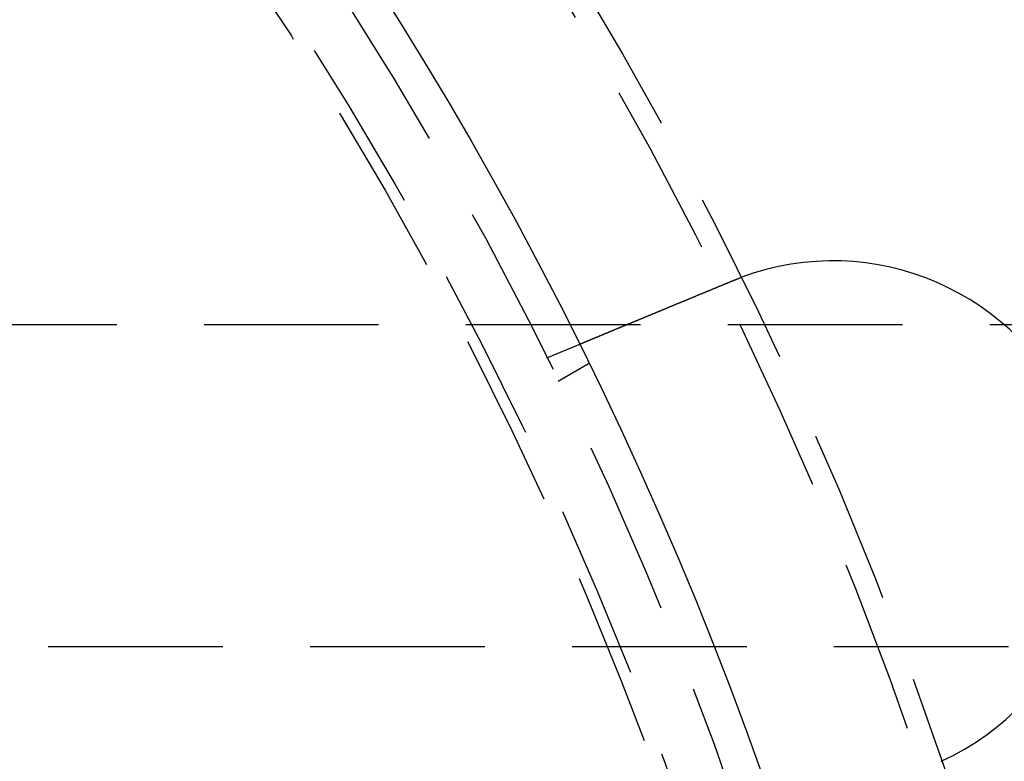
# Model space of a CAD drawing. Extents: x -250 to 850, y -669 to 396.
# Drawn here: x 83 to 111, y -382 to -361 of the extents above; entities that cross this region are included whole.
import ezdxf

# ---------------------------------------------------------------- set-up
doc = ezdxf.new("R2010")
doc.units = 0
doc.header["$LTSCALE"] = 20
doc.linetypes.add('VERDECKT', pattern=[0.375, 0.25, -0.125])
doc.layers.get('0').update_dxf_attribs({"linetype": 'CONTINUOUS'})
doc.layers.add('STEMPEL', color=3, linetype='CONTINUOUS')

# ---------------------------------------------------------------- blocks, each defined once
blk = doc.blocks.new('A$C6E5622AF')
at = {"color": 1, "linetype": 'VERDECKT'}
for p, q in [((42.7785, 49.5), (136.65745, 49.5)), ((97.59407, 48.54273), (98.52013, 48.92631)), ((97.92305, 47.87564), (98.79111, 48.37682)), ((38.31889, 40.27716), (136.70979, 40.27716))]:
    blk.add_line(p, q, dxfattribs=at)
at = {"color": 3}
for points in [[(102.914, 50.7463, 0), (102.916, 50.7471, 0), (102.918, 50.7479, 0), (102.92, 50.7487, 0), (102.922, 50.7494, 0), (102.923, 50.7502, 0), (102.925, 50.751, 0), (102.927, 50.7517, 0), (102.929, 50.7525, 0), (102.931, 50.7533, 0), (102.933, 50.754, 0), (102.935, 50.7548, 0), (102.936, 50.7556, 0), (102.938, 50.7563, 0), (102.94, 50.7571, 0), (102.942, 50.7579, 0), (102.944, 50.7586, 0), (102.946, 50.7594, 0), (102.948, 50.7601, 0), (102.949, 50.7609, 0), (102.951, 50.7617, 0), (102.953, 50.7624, 0), (102.955, 50.7632, 0), (102.957, 50.7639, 0), (102.959, 50.7647, 0), (102.961, 50.7655, 0), (102.963, 50.7662, 0), (102.964, 50.767, 0), (102.966, 50.7677, 0), (102.968, 50.7685, 0), (102.97, 50.7692, 0), (102.972, 50.77, 0), (102.974, 50.7708, 0), (102.976, 50.7715, 0), (102.977, 50.7723, 0), (102.979, 50.773, 0), (102.981, 50.7738, 0), (102.983, 50.7745, 0), (102.985, 50.7753, 0), (102.987, 50.776, 0), (102.989, 50.7768, 0), (102.991, 50.7775, 0), (102.992, 50.7783, 0), (102.994, 50.779, 0), (102.996, 50.7798, 0), (102.998, 50.7805, 0), (103, 50.7813, 0), (103.002, 50.782, 0), (103.004, 50.7828, 0), (103.005, 50.7835, 0), (103.007, 50.7842, 0), (103.009, 50.785, 0), (103.011, 50.7857, 0), (103.013, 50.7865, 0), (103.015, 50.7872, 0), (103.017, 50.788, 0), (103.019, 50.7887, 0), (103.02, 50.7894, 0), (103.022, 50.7902, 0), (103.024, 50.7909, 0), (103.026, 50.7917, 0), (103.028, 50.7924, 0), (103.03, 50.7931, 0), (103.032, 50.7939, 0), (103.034, 50.7946, 0), (103.035, 50.7954, 0), (103.037, 50.7961, 0), (103.039, 50.7968, 0), (103.041, 50.7976, 0), (103.043, 50.7983, 0), (103.045, 50.799, 0), (103.047, 50.7998, 0), (103.048, 50.8005, 0), (103.05, 50.8012, 0), (103.052, 50.802, 0), (103.054, 50.8027, 0), (103.056, 50.8034, 0), (103.058, 50.8042, 0), (103.06, 50.8049, 0), (103.062, 50.8056, 0), (103.063, 50.8064, 0), (103.065, 50.8071, 0), (103.067, 50.8078, 0), (103.069, 50.8086, 0), (103.071, 50.8093, 0), (103.073, 50.81, 0), (103.075, 50.8107, 0), (103.077, 50.8115, 0), (103.078, 50.8122, 0), (103.08, 50.8129, 0), (103.082, 50.8136, 0), (103.084, 50.8144, 0), (103.086, 50.8151, 0), (103.088, 50.8158, 0), (103.09, 50.8165, 0), (103.092, 50.8173, 0), (103.093, 50.818, 0), (103.095, 50.8187, 0), (103.097, 50.8194, 0), (103.099, 50.8201, 0), (103.101, 50.8209, 0), (103.103, 50.8216, 0), (103.105, 50.8223, 0), (103.107, 50.823, 0), (103.109, 50.8237, 0), (103.11, 50.8244, 0), (103.112, 50.8252, 0), (103.114, 50.8259, 0), (103.116, 50.8266, 0), (103.118, 50.8273, 0), (103.12, 50.828, 0), (103.122, 50.8287, 0), (103.124, 50.8294, 0), (103.125, 50.8302, 0), (103.127, 50.8309, 0), (103.129, 50.8316, 0), (103.131, 50.8323, 0), (103.133, 50.833, 0), (103.135, 50.8337, 0), (103.137, 50.8344, 0), (103.139, 50.8351, 0), (103.14, 50.8358, 0), (103.142, 50.8366, 0), (103.144, 50.8373, 0), (103.146, 50.838, 0), (103.148, 50.8387, 0), (103.15, 50.8394, 0), (103.152, 50.8401, 0)], [(98.5201, 48.9263, 0), (98.5201, 48.9263, 0), (98.5202, 48.9263, 0), (98.5203, 48.9264, 0), (98.5204, 48.9264, 0), (98.5205, 48.9265, 0), (98.5207, 48.9265, 0), (98.5209, 48.9266, 0), (98.5211, 48.9267, 0), (98.5214, 48.9268, 0), (98.5217, 48.927, 0), (98.522, 48.9271, 0), (98.5224, 48.9272, 0), (98.5227, 48.9274, 0), (98.5232, 48.9276, 0), (98.5236, 48.9278, 0), (98.5241, 48.928, 0), (98.5246, 48.9282, 0), (98.5252, 48.9284, 0), (98.5257, 48.9286, 0), (98.5263, 48.9289, 0), (98.527, 48.9292, 0), (98.5277, 48.9294, 0), (98.5284, 48.9297, 0), (98.5291, 48.93, 0), (98.5299, 48.9304, 0), (98.5307, 48.9307, 0), (98.5315, 48.931, 0), (98.5324, 48.9314, 0), (98.5333, 48.9318, 0), (98.5342, 48.9321, 0), (98.5352, 48.9325, 0), (98.5362, 48.933, 0), (98.5372, 48.9334, 0), (98.5383, 48.9338, 0), (98.5394, 48.9343, 0), (98.5405, 48.9347, 0), (98.5416, 48.9352, 0), (98.5428, 48.9357, 0), (98.5441, 48.9362, 0), (98.5453, 48.9368, 0), (98.5466, 48.9373, 0), (98.5479, 48.9378, 0), (98.5493, 48.9384, 0), (98.5507, 48.939, 0), (98.5521, 48.9396, 0), (98.5536, 48.9402, 0), (98.5551, 48.9408, 0), (98.5566, 48.9414, 0), (98.5582, 48.9421, 0), (98.5598, 48.9427, 0), (98.5614, 48.9434, 0), (98.5631, 48.9441, 0), (98.5648, 48.9448, 0), (98.5665, 48.9455, 0), (98.5683, 48.9462, 0), (98.5701, 48.947, 0), (98.5719, 48.9478, 0), (98.5738, 48.9485, 0), (98.5757, 48.9493, 0), (98.5776, 48.9501, 0), (98.5796, 48.9509, 0), (98.5816, 48.9518, 0), (98.5836, 48.9526, 0), (98.5857, 48.9535, 0), (98.5878, 48.9543, 0), (98.5899, 48.9552, 0), (98.5921, 48.9561, 0), (98.5943, 48.9571, 0), (98.5966, 48.958, 0), (98.5989, 48.9589, 0), (98.6012, 48.9599, 0), (98.6035, 48.9609, 0), (98.6059, 48.9619, 0), (98.6084, 48.9629, 0), (98.6108, 48.9639, 0), (98.6133, 48.9649, 0), (98.6159, 48.966, 0), (98.6184, 48.967, 0), (98.621, 48.9681, 0), (98.6237, 48.9692, 0), (98.6263, 48.9703, 0), (98.629, 48.9714, 0), (98.6318, 48.9726, 0), (98.6345, 48.9737, 0), (98.6373, 48.9749, 0), (98.6402, 48.976, 0), (98.643, 48.9772, 0), (98.6459, 48.9784, 0), (98.6489, 48.9796, 0), (98.6518, 48.9809, 0), (98.6548, 48.9821, 0), (98.6579, 48.9834, 0), (98.6609, 48.9846, 0), (98.664, 48.9859, 0), (98.6671, 48.9872, 0), (98.6703, 48.9885, 0), (98.6734, 48.9898, 0), (98.6767, 48.9912, 0), (98.6799, 48.9925, 0), (98.6832, 48.9938, 0), (98.6865, 48.9952, 0), (98.6898, 48.9966, 0), (98.6931, 48.998, 0), (98.6965, 48.9994, 0), (98.6999, 49.0008, 0), (98.7034, 49.0022, 0), (98.7068, 49.0037, 0), (98.7103, 49.0051, 0), (98.7139, 49.0066, 0), (98.7174, 49.008, 0), (98.721, 49.0095, 0), (98.7246, 49.011, 0), (98.7282, 49.0125, 0), (98.7319, 49.014, 0), (98.7356, 49.0155, 0), (98.7393, 49.0171, 0), (98.743, 49.0186, 0), (98.7467, 49.0202, 0), (98.7505, 49.0217, 0), (98.7543, 49.0233, 0), (98.7582, 49.0249, 0), (98.762, 49.0265, 0), (98.7659, 49.0281, 0), (98.7698, 49.0297, 0), (98.7737, 49.0314, 0), (98.7777, 49.033, 0), (98.7816, 49.0346, 0), (98.7856, 49.0363, 0), (98.7896, 49.0379, 0), (98.7937, 49.0396, 0), (98.7977, 49.0413, 0), (98.8018, 49.043, 0), (98.8059, 49.0447, 0), (98.81, 49.0464, 0), (98.8142, 49.0481, 0), (98.8183, 49.0498, 0), (98.8225, 49.0516, 0), (98.8267, 49.0533, 0), (98.831, 49.0551, 0), (98.8352, 49.0568, 0), (98.8395, 49.0586, 0), (98.8437, 49.0604, 0), (98.8481, 49.0621, 0), (98.8524, 49.0639, 0), (98.8567, 49.0657, 0), (98.8611, 49.0675, 0), (98.8654, 49.0693, 0), (98.8698, 49.0712, 0), (98.8742, 49.073, 0), (98.8787, 49.0748, 0), (98.8832, 49.0767, 0), (98.8877, 49.0786, 0), (98.8923, 49.0805, 0), (98.8969, 49.0824, 0), (98.9015, 49.0843, 0), (98.9062, 49.0862, 0), (98.9109, 49.0882, 0), (98.9157, 49.0902, 0), (98.9205, 49.0921, 0), (98.9253, 49.0941, 0), (98.9302, 49.0962, 0), (98.9351, 49.0982, 0), (98.94, 49.1002, 0), (98.945, 49.1023, 0), (98.95, 49.1044, 0), (98.9551, 49.1065, 0), (98.9602, 49.1086, 0), (98.9653, 49.1107, 0), (98.9705, 49.1129, 0), (98.9757, 49.115, 0), (98.981, 49.1172, 0), (98.9862, 49.1194, 0), (98.9915, 49.1216, 0), (98.9969, 49.1238, 0), (99.0023, 49.126, 0), (99.0077, 49.1283, 0), (99.0132, 49.1305, 0), (99.0187, 49.1328, 0), (99.0242, 49.1351, 0), (99.0298, 49.1374, 0), (99.0354, 49.1397, 0), (99.041, 49.1421, 0), (99.0467, 49.1444, 0), (99.0524, 49.1468, 0), (99.0581, 49.1492, 0), (99.0639, 49.1515, 0), (99.0697, 49.154, 0), (99.0755, 49.1564, 0), (99.0814, 49.1588, 0), (99.0873, 49.1613, 0), (99.0933, 49.1637, 0), (99.0993, 49.1662, 0), (99.1053, 49.1687, 0), (99.1113, 49.1712, 0), (99.1174, 49.1737, 0), (99.1235, 49.1762, 0), (99.1297, 49.1788, 0), (99.1358, 49.1814, 0), (99.1421, 49.1839, 0), (99.1483, 49.1865, 0), (99.1546, 49.1891, 0), (99.1609, 49.1917, 0), (99.1672, 49.1944, 0), (99.1736, 49.197, 0), (99.18, 49.1997, 0), (99.1865, 49.2023, 0), (99.193, 49.205, 0), (99.1995, 49.2077, 0), (99.206, 49.2104, 0), (99.2126, 49.2131, 0), (99.2192, 49.2159, 0), (99.2258, 49.2186, 0), (99.2325, 49.2214, 0), (99.2392, 49.2241, 0), (99.2459, 49.2269, 0), (99.2526, 49.2297, 0), (99.2594, 49.2325, 0), (99.2663, 49.2354, 0), (99.2731, 49.2382, 0), (99.28, 49.2411, 0), (99.2869, 49.2439, 0), (99.2938, 49.2468, 0), (99.3008, 49.2497, 0), (99.3078, 49.2526, 0), (99.3148, 49.2555, 0), (99.3219, 49.2584, 0), (99.329, 49.2614, 0), (99.3361, 49.2643, 0), (99.3432, 49.2673, 0), (99.3504, 49.2702, 0), (99.3576, 49.2732, 0), (99.3648, 49.2762, 0), (99.3721, 49.2792, 0), (99.3794, 49.2822, 0), (99.3867, 49.2852, 0), (99.394, 49.2883, 0), (99.4013, 49.2913, 0), (99.4087, 49.2944, 0), (99.4161, 49.2974, 0), (99.4236, 49.3005, 0), (99.431, 49.3036, 0), (99.4385, 49.3067, 0), (99.446, 49.3098, 0), (99.4535, 49.3129, 0), (99.461, 49.316, 0), (99.4686, 49.3192, 0), (99.4762, 49.3223, 0), (99.4838, 49.3255, 0), (99.4914, 49.3286, 0), (99.499, 49.3318, 0), (99.5067, 49.335, 0), (99.5144, 49.3381, 0), (99.5221, 49.3413, 0), (99.5298, 49.3445, 0), (99.5375, 49.3477, 0), (99.5453, 49.3509, 0), (99.5531, 49.3542, 0), (99.5608, 49.3574, 0), (99.5686, 49.3606, 0), (99.5765, 49.3639, 0), (99.5843, 49.3671, 0), (99.5921, 49.3704, 0), (99.6, 49.3736, 0), (99.6079, 49.3769, 0), (99.6158, 49.3802, 0), (99.6237, 49.3834, 0), (99.6316, 49.3867, 0), (99.6396, 49.39, 0), (99.6475, 49.3933, 0), (99.6555, 49.3966, 0), (99.6634, 49.3999, 0), (99.6714, 49.4032, 0), (99.6794, 49.4065, 0), (99.6874, 49.4098, 0), (99.6954, 49.4131, 0), (99.7034, 49.4165, 0), (99.7115, 49.4198, 0), (99.7195, 49.4231, 0), (99.7276, 49.4265, 0), (99.7356, 49.4298, 0), (99.7437, 49.4331, 0), (99.7518, 49.4365, 0), (99.7599, 49.4398, 0), (99.768, 49.4432, 0), (99.776, 49.4465, 0), (99.7841, 49.4499, 0), (99.7923, 49.4532, 0), (99.8004, 49.4566, 0), (99.8085, 49.46, 0), (99.8166, 49.4633, 0), (99.8247, 49.4667, 0), (99.8329, 49.4701, 0), (99.841, 49.4734, 0), (99.8491, 49.4768, 0), (99.8573, 49.4802, 0), (99.8654, 49.4836, 0), (99.8736, 49.4869, 0), (99.8817, 49.4903, 0), (99.8899, 49.4937, 0), (99.8982, 49.4971, 0), (99.9064, 49.5005, 0), (99.9148, 49.504, 0), (99.9231, 49.5075, 0), (99.9315, 49.5109, 0), (99.94, 49.5144, 0), (99.9485, 49.5179, 0), (99.957, 49.5215, 0), (99.9655, 49.525, 0), (99.9741, 49.5286, 0), (99.9828, 49.5322, 0), (99.9915, 49.5358, 0), (100, 49.5394, 0), (100.009, 49.543, 0), (100.018, 49.5466, 0), (100.027, 49.5503, 0), (100.035, 49.554, 0), (100.044, 49.5576, 0), (100.053, 49.5613, 0), (100.062, 49.5651, 0), (100.071, 49.5688, 0), (100.08, 49.5725, 0), (100.089, 49.5763, 0), (100.098, 49.5801, 0), (100.108, 49.5838, 0), (100.117, 49.5876, 0), (100.126, 49.5915, 0), (100.135, 49.5953, 0), (100.144, 49.5991, 0), (100.154, 49.603, 0), (100.163, 49.6069, 0), (100.172, 49.6107, 0), (100.182, 49.6146, 0), (100.191, 49.6185, 0), (100.201, 49.6225, 0), (100.21, 49.6264, 0), (100.22, 49.6303, 0), (100.229, 49.6343, 0), (100.239, 49.6383, 0), (100.249, 49.6423, 0), (100.258, 49.6463, 0), (100.268, 49.6503, 0), (100.278, 49.6543, 0), (100.287, 49.6583, 0), (100.297, 49.6624, 0), (100.307, 49.6664, 0), (100.317, 49.6705, 0), (100.327, 49.6746, 0), (100.336, 49.6787, 0), (100.346, 49.6828, 0), (100.356, 49.6869, 0), (100.366, 49.691, 0), (100.376, 49.6951, 0), (100.386, 49.6993, 0), (100.396, 49.7034, 0), (100.406, 49.7076, 0), (100.416, 49.7118, 0), (100.426, 49.716, 0), (100.437, 49.7202, 0), (100.447, 49.7244, 0), (100.457, 49.7286, 0), (100.467, 49.7328, 0), (100.477, 49.737, 0), (100.488, 49.7413, 0), (100.498, 49.7455, 0), (100.508, 49.7498, 0), (100.519, 49.7541, 0), (100.529, 49.7584, 0), (100.539, 49.7626, 0), (100.55, 49.7669, 0), (100.56, 49.7712, 0), (100.57, 49.7756, 0), (100.581, 49.7799, 0), (100.591, 49.7842, 0), (100.602, 49.7886, 0), (100.612, 49.7929, 0), (100.623, 49.7973, 0), (100.633, 49.8016, 0), (100.644, 49.806, 0), (100.654, 49.8104, 0), (100.665, 49.8148, 0), (100.676, 49.8191, 0), (100.686, 49.8235, 0), (100.697, 49.8279, 0), (100.707, 49.8324, 0), (100.718, 49.8368, 0), (100.729, 49.8412, 0), (100.74, 49.8456, 0), (100.75, 49.85, 0), (100.761, 49.8545, 0), (100.772, 49.8589, 0), (100.782, 49.8634, 0), (100.793, 49.8678, 0), (100.804, 49.8723, 0), (100.815, 49.8767, 0), (100.825, 49.8812, 0), (100.836, 49.8857, 0), (100.847, 49.8901, 0), (100.858, 49.8946, 0), (100.869, 49.8991, 0), (100.879, 49.9036, 0), (100.89, 49.908, 0), (100.901, 49.9125, 0), (100.912, 49.917, 0), (100.923, 49.9215, 0), (100.934, 49.926, 0), (100.944, 49.9305, 0), (100.955, 49.935, 0), (100.966, 49.9395, 0), (100.977, 49.944, 0), (100.988, 49.9485, 0), (100.999, 49.953, 0), (101.01, 49.9575, 0), (101.02, 49.962, 0), (101.031, 49.9665, 0), (101.042, 49.971, 0), (101.053, 49.9755, 0), (101.064, 49.98, 0), (101.075, 49.9845, 0), (101.086, 49.989, 0), (101.097, 49.9935, 0), (101.107, 49.998, 0), (101.118, 50.0025, 0), (101.129, 50.007, 0), (101.14, 50.0115, 0), (101.151, 50.016, 0), (101.162, 50.0205, 0), (101.172, 50.0249, 0), (101.183, 50.0294, 0), (101.194, 50.0339, 0), (101.205, 50.0384, 0), (101.216, 50.0429, 0), (101.227, 50.0473, 0), (101.237, 50.0518, 0), (101.248, 50.0563, 0), (101.259, 50.0607, 0), (101.27, 50.0652, 0), (101.28, 50.0697, 0), (101.291, 50.0741, 0), (101.302, 50.0785, 0), (101.313, 50.083, 0), (101.323, 50.0874, 0), (101.334, 50.0919, 0), (101.345, 50.0963, 0), (101.355, 50.1007, 0), (101.366, 50.1051, 0), (101.377, 50.1095, 0), (101.387, 50.1139, 0), (101.398, 50.1184, 0), (101.409, 50.1228, 0), (101.419, 50.1273, 0), (101.43, 50.1317, 0), (101.441, 50.1362, 0), (101.452, 50.1407, 0), (101.463, 50.1453, 0), (101.474, 50.1498, 0), (101.485, 50.1543, 0), (101.496, 50.1589, 0), (101.507, 50.1635, 0), (101.518, 50.1681, 0), (101.529, 50.1727, 0), (101.54, 50.1773, 0), (101.551, 50.1819, 0), (101.563, 50.1865, 0), (101.574, 50.1912, 0), (101.585, 50.1959, 0), (101.596, 50.2005, 0), (101.608, 50.2052, 0), (101.619, 50.2099, 0), (101.63, 50.2147, 0), (101.642, 50.2194, 0), (101.653, 50.2241, 0), (101.665, 50.2289, 0), (101.676, 50.2336, 0), (101.688, 50.2384, 0), (101.699, 50.2432, 0), (101.711, 50.248, 0), (101.723, 50.2528, 0), (101.734, 50.2576, 0), (101.746, 50.2624, 0), (101.757, 50.2673, 0), (101.769, 50.2721, 0), (101.781, 50.277, 0), (101.793, 50.2818, 0), (101.804, 50.2867, 0), (101.816, 50.2916, 0), (101.828, 50.2965, 0), (101.84, 50.3014, 0), (101.852, 50.3063, 0), (101.864, 50.3112, 0), (101.875, 50.3161, 0), (101.887, 50.3211, 0), (101.899, 50.326, 0), (101.911, 50.331, 0), (101.923, 50.3359, 0), (101.935, 50.3409, 0), (101.947, 50.3458, 0), (101.959, 50.3508, 0), (101.971, 50.3558, 0), (101.983, 50.3608, 0), (101.995, 50.3658, 0), (102.007, 50.3708, 0), (102.02, 50.3758, 0), (102.032, 50.3808, 0), (102.044, 50.3859, 0), (102.056, 50.3909, 0), (102.068, 50.3959, 0), (102.08, 50.401, 0), (102.092, 50.406, 0), (102.105, 50.4111, 0), (102.117, 50.4161, 0), (102.129, 50.4212, 0), (102.141, 50.4263, 0), (102.154, 50.4313, 0), (102.166, 50.4364, 0), (102.178, 50.4415, 0), (102.19, 50.4466, 0), (102.203, 50.4516, 0), (102.215, 50.4567, 0), (102.227, 50.4618, 0), (102.239, 50.4669, 0), (102.252, 50.472, 0), (102.264, 50.4771, 0), (102.276, 50.4822, 0), (102.289, 50.4873, 0), (102.301, 50.4924, 0), (102.313, 50.4976, 0), (102.326, 50.5027, 0), (102.338, 50.5078, 0), (102.35, 50.5129, 0), (102.363, 50.518, 0), (102.375, 50.5231, 0), (102.388, 50.5283, 0), (102.4, 50.5334, 0), (102.412, 50.5385, 0), (102.425, 50.5436, 0), (102.437, 50.5487, 0), (102.449, 50.5539, 0), (102.462, 50.559, 0), (102.474, 50.5641, 0), (102.486, 50.5692, 0), (102.499, 50.5743, 0), (102.511, 50.5794, 0), (102.523, 50.5846, 0), (102.536, 50.5897, 0), (102.548, 50.5948, 0), (102.561, 50.5999, 0), (102.573, 50.605, 0), (102.585, 50.6101, 0), (102.597, 50.6152, 0), (102.61, 50.6203, 0), (102.622, 50.6254, 0), (102.634, 50.6305, 0), (102.647, 50.6356, 0), (102.659, 50.6407, 0), (102.671, 50.6458, 0), (102.683, 50.6508, 0), (102.696, 50.6559, 0), (102.708, 50.661, 0), (102.72, 50.6661, 0), (102.732, 50.6711, 0), (102.745, 50.6762, 0), (102.757, 50.6812, 0), (102.769, 50.6863, 0), (102.781, 50.6913, 0), (102.793, 50.6963, 0), (102.806, 50.7014, 0), (102.818, 50.7064, 0), (102.83, 50.7114, 0), (102.842, 50.7164, 0), (102.854, 50.7214, 0), (102.866, 50.7264, 0), (102.878, 50.7314, 0), (102.89, 50.7364, 0), (102.902, 50.7414, 0), (102.914, 50.7463, 0)]]:
    blk.add_polyline3d(points, dxfattribs=at)
at = {"color": 3, "linetype": 'CONTINUOUS'}
for radius in [130, 110]:
    blk.add_circle((0, 0), radius, dxfattribs=at)
at = {"color": 1, "linetype": 'VERDECKT'}
for radius in [115, 114.36607, 109, 107.49423, 107.16168]:
    blk.add_circle((0, 0), radius, dxfattribs=at)
at = {"color": 3, "linetype": 'CONTINUOUS'}
blk.add_arc((105.78421, 43.81725), 7.5, 294.451937, 110.548063, dxfattribs=at)

msp = doc.modelspace()

# ---------------------------------------------------------------- block references
at = {"layer": 'STEMPEL'}
msp.add_blockref('A$C6E5622AF', (0, -418.961), dxfattribs=at)

doc.saveas('drawing.dxf')
